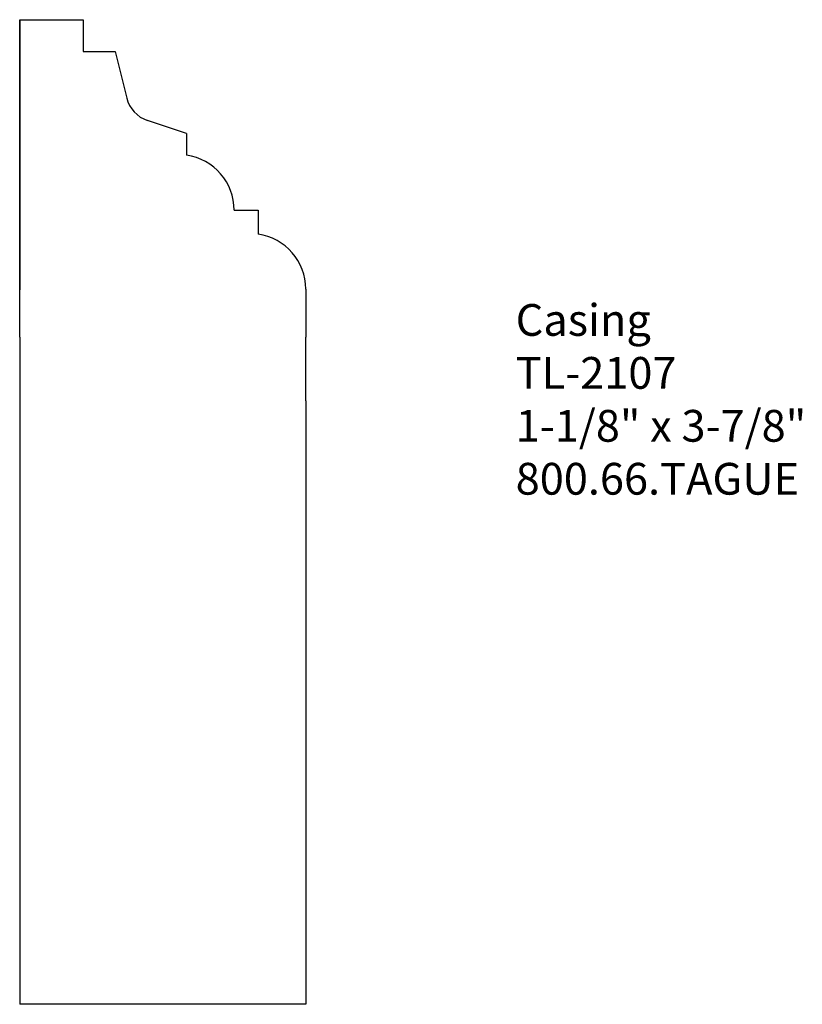
# Model space of a CAD drawing. Units: inches. Extents: x -382.77 to -379.7, y 842.66 to 846.53.
import ezdxf

# ---------------------------------------------------------------- set-up
doc = ezdxf.new("R2010")
doc.units = ezdxf.units.IN
doc.header["$MEASUREMENT"] = 0
doc.styles.get("Standard").update_dxf_attribs({"font": 'ARIAL.TTF'})

msp = doc.modelspace()

# ---------------------------------------------------------------- linework, layer by layer
for p, q in [((-382.7736, 846.5338), (-382.7736, 845.4713)), ((-382.7736, 845.2838), (-382.7736, 846.5338)), ((-382.7736, 846.5338), (-382.5236, 846.5338)), ((-382.5236, 846.5338), (-382.5236, 846.4088)), ((-382.5236, 846.4088), (-382.3986, 846.4088)), ((-382.3986, 846.4088), (-382.3528, 846.2254)), ((-382.1174, 846.0859), (-382.271, 846.1371)), ((-382.1174, 846.0859), (-382.1174, 846.0003)), ((-381.9299, 845.7838), (-381.8361, 845.7838)), ((-381.8361, 845.7838), (-381.8361, 845.6901)), ((-381.6486, 845.4735), (-381.6486, 845.2838)), ((-382.7736, 845.2838), (-382.7736, 842.6588)), ((-381.6486, 845.0338), (-381.6486, 845.2838)), ((-381.6486, 845.0338), (-381.6486, 842.6588)), ((-381.6486, 842.6588), (-382.7736, 842.6588))]:
    msp.add_line(p, q)
for centre, radius, start, end in [((-382.2315, 846.2557), 0.125, 194.0362, 251.5651), ((-382.1486, 845.7838), 0.2188, 0, 81.7868), ((-381.8674, 845.4735), 0.2188, 0, 81.7868)]:
    msp.add_arc(centre, radius, start, end)

# ---------------------------------------------------------------- texts
at = {"insert": (-380.8228, 845.4146), "char_height": 0.125, "width": 3.1939, "attachment_point": 1}
msp.add_mtext('Casing\\PTL-2107\\P1-1/8" x 3-7/8"\\P800.66.TAGUE', dxfattribs=at)

doc.saveas('drawing.dxf')
